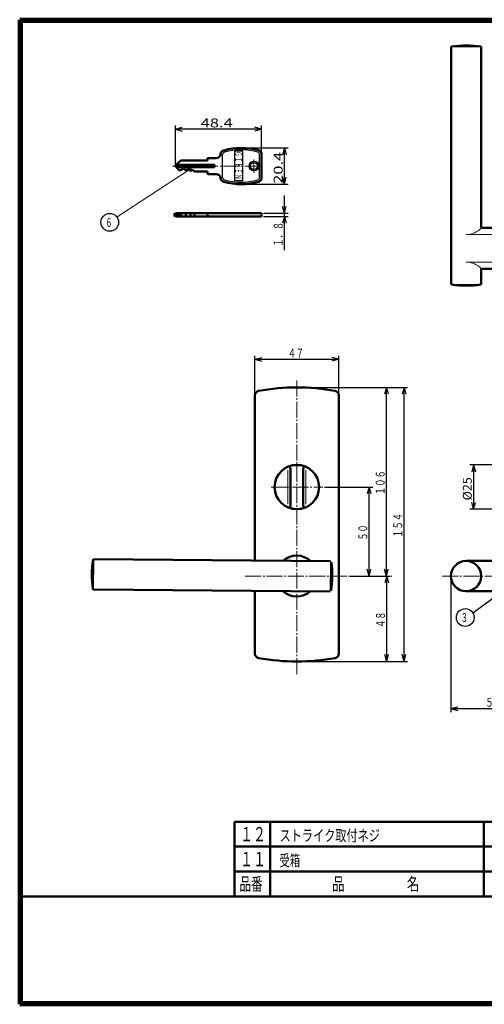
# Model space of a CAD drawing. Extents: x -381 to 401, y -277 to 277.
# Drawn here: x -381 to -120, y -277 to 277 of the extents above; entities that cross this region are included whole.
import ezdxf
from ezdxf.enums import TextEntityAlignment as Align

# ---------------------------------------------------------------- set-up
doc = ezdxf.new("R2010")
doc.units = 0
doc.header["$MEASUREMENT"] = 0
doc.linetypes.add('CENTER', pattern=[12, 9, -1, 1, -1])
for name, color, linetype in [('1', 2, 'CONTINUOUS'), ('2', 3, 'CONTINUOUS'), ('3', 4, 'CONTINUOUS')]:
    doc.layers.add(name, color=color, linetype=linetype)
doc.styles.get("Standard").update_dxf_attribs({"font": 'txt', "bigfont": 'BIGFONT'})
doc.dimstyles.get("Standard").update_dxf_attribs({"dimscale": 2, "dimtxt": 2.5, "dimasz": 2, "dimexe": 2, "dimexo": 0.5, "dimgap": 0.5, "dimtad": 1, "dimzin": 0, "dimdsep": 46, "dimtxsty": 'STANDARD', "dimcen": 0.09, "dimadec": 0, "dimazin": 0, "dimtfac": 1, "dimtdec": 4, "dimtofl": 0, "dimtmove": 0, "dimatfit": 3, "dimfxl": 1, "dimtolj": 1, "dimtzin": 0, "dimarcsym": 0})

# ---------------------------------------------------------------- blocks, each defined once
blk = doc.blocks.new('*D15')
at = {"layer": '2', "lineweight": 25}
for p, q in [((-91.000028, 26.454173), (-127.802079, 26.454173)), ((-125.802079, 26.454173), (-126.837355, 22.59047)), ((-125.802079, 26.454173), (-124.766802, 22.59047)), ((-125.802079, 26.454173), (-125.802079, 1.545786)), ((-91.000028, 1.545786), (-127.802079, 1.545786)), ((-125.802079, 1.545786), (-126.837355, 5.409489)), ((-125.802079, 1.545786), (-124.766802, 5.409489))]:
    blk.add_line(p, q, dxfattribs=at)
at = {"layer": '2', "lineweight": 25, "width": 2}
blk.add_text('%%c25', height=5, rotation=90, dxfattribs=at).set_placement((-126.802079, 6.499979), (-126.802079, 19.499979), align=Align.FIT)
blk = doc.blocks.new('*D17')
at = {"layer": '2', "lineweight": 25}
for p, q in [((-248.500028, 66.608154), (-248.500028, 87.78245)), ((-248.500028, 85.78245), (-244.636325, 86.817726)), ((-248.500028, 85.78245), (-244.636325, 84.747174)), ((-248.500028, 85.78245), (-201.500028, 85.78245)), ((-201.500028, 85.78245), (-205.363731, 86.817726)), ((-201.500028, 85.78245), (-205.363731, 84.747174)), ((-201.500028, 66.608154), (-201.500028, 87.78245))]:
    blk.add_line(p, q, dxfattribs=at)
blk.add_text('４７', height=5, dxfattribs=at).set_placement((-230.000028, 86.78245), (-221.000028, 86.78245), align=Align.FIT)
blk = doc.blocks.new('*D18')
at = {"layer": '2', "lineweight": 25}
for p, q in [((-224.000028, 69.999979), (-162.813927, 69.999979)), ((-164.813927, 69.999979), (-165.849203, 66.136276)), ((-164.813927, -84.000021), (-164.813927, 69.999979)), ((-164.813927, 69.999979), (-163.778651, 66.136276)), ((-164.813927, -84.000021), (-165.849203, -80.136317)), ((-164.813927, -84.000021), (-163.778651, -80.136317)), ((-224.000028, -84.000021), (-162.813927, -84.000021))]:
    blk.add_line(p, q, dxfattribs=at)
blk.add_text('１５４', height=5, rotation=90, dxfattribs=at).set_placement((-165.813927, -14.500021), (-165.813927, -0.500021), align=Align.FIT)
blk = doc.blocks.new('*D19')
at = {"layer": '2', "lineweight": 25}
for p, q in [((-195.000028, -36.000021), (-172.511101, -36.000021)), ((-174.511101, -36.000021), (-175.546377, -39.863724)), ((-174.511101, -84.000021), (-174.511101, -36.000021)), ((-174.511101, -36.000021), (-173.475825, -39.863724)), ((-174.511101, -84.000021), (-175.546377, -80.136317)), ((-174.511101, -84.000021), (-173.475825, -80.136317)), ((-224.000028, -84.000021), (-172.511101, -84.000021))]:
    blk.add_line(p, q, dxfattribs=at)
blk.add_text('４８', height=5, rotation=90, dxfattribs=at).set_placement((-175.511101, -65.000021), (-175.511101, -56.000021), align=Align.FIT)
blk = doc.blocks.new('*D20')
at = {"layer": '2', "lineweight": 25}
for p, q in [((-209.500028, 13.999979), (-182.416924, 13.999979)), ((-184.416924, 13.999979), (-185.4522, 10.136276)), ((-184.416924, -36.000021), (-184.416924, 13.999979)), ((-184.416924, 13.999979), (-183.381648, 10.136276)), ((-184.416924, -36.000021), (-185.4522, -32.136317)), ((-184.416924, -36.000021), (-183.381648, -32.136317)), ((-195.000028, -36.000021), (-182.416924, -36.000021))]:
    blk.add_line(p, q, dxfattribs=at)
blk.add_text('５０', height=5, rotation=90, dxfattribs=at).set_placement((-185.416924, -16.000021), (-185.416924, -7.000021), align=Align.FIT)
blk = doc.blocks.new('*D21')
at = {"layer": '2', "lineweight": 25}
for p, q in [((-224.000028, 69.999979), (-172.708992, 69.999979)), ((-174.708992, 69.999979), (-175.744269, 66.136276)), ((-174.708992, -36.000021), (-174.708992, 69.999979)), ((-174.708992, 69.999979), (-173.673716, 66.136276)), ((-174.708992, -36.000021), (-175.744269, -32.136317)), ((-174.708992, -36.000021), (-173.673716, -32.136317)), ((-195.000028, -36.000021), (-172.708992, -36.000021))]:
    blk.add_line(p, q, dxfattribs=at)
blk.add_text('１０６', height=5, rotation=90, dxfattribs=at).set_placement((-175.708992, 9.499979), (-175.708992, 23.499979), align=Align.FIT)
blk = doc.blocks.new('*D41')
at = {"layer": '2', "lineweight": 25}
for p, q in [((-138.5, -37.000021), (-138.5, -112.424042)), ((-80.000028, -85.000021), (-80.000028, -112.424042)), ((-138.5, -110.424042), (-134.636297, -109.388766)), ((-138.5, -110.424042), (-134.636297, -111.459318)), ((-138.5, -110.424042), (-80.000028, -110.424042)), ((-80.000028, -110.424042), (-83.863731, -109.388766)), ((-80.000028, -110.424042), (-83.863731, -111.459318))]:
    blk.add_line(p, q, dxfattribs=at)
blk.add_text('５８．５', height=5, dxfattribs=at).set_placement((-119.250014, -109.424042), (-100.250014, -109.424042), align=Align.FIT)
blk = doc.blocks.new('*D43')
at = {"layer": '2', "lineweight": 25}
for p, q in [((-293.185673, 195.670596), (-293.185673, 217.09198)), ((-293.185673, 215.09198), (-289.32197, 216.127256)), ((-244.785673, 215.09198), (-248.649377, 216.127256)), ((-244.785673, 201.799589), (-244.785673, 217.09198)), ((-244.785673, 215.09198), (-293.185673, 215.09198)), ((-293.185673, 215.09198), (-289.32197, 214.056704)), ((-244.785673, 215.09198), (-248.649377, 214.056704))]:
    blk.add_line(p, q, dxfattribs=at)
at = {"layer": '2', "lineweight": 25, "width": 2}
blk.add_text('48.4', height=5, dxfattribs=at).set_placement((-278.985673, 216.09198), (-260.985673, 216.09198), align=Align.FIT)
blk = doc.blocks.new('*D44')
at = {"layer": '2', "lineweight": 25}
for p, q in [((-255.285673, 204.570596), (-229.963791, 204.570596)), ((-231.963791, 204.570596), (-232.999067, 200.706893)), ((-231.963791, 184.170596), (-231.963791, 204.570596)), ((-231.963791, 204.570596), (-230.928515, 200.706893)), ((-255.285673, 184.170596), (-229.963791, 184.170596)), ((-231.963791, 184.170596), (-232.999067, 188.034299)), ((-231.963791, 184.170596), (-230.928515, 188.034299))]:
    blk.add_line(p, q, dxfattribs=at)
at = {"layer": '2', "lineweight": 25, "width": 2}
blk.add_text('20.4', height=5, rotation=90, dxfattribs=at).set_placement((-232.963791, 184.370596), (-232.963791, 202.370596), align=Align.FIT)
blk = doc.blocks.new('*D45')
at = {"layer": '2', "lineweight": 25}
for p, q in [((-231.945923, 147.05752), (-231.945923, 177.85752)), ((-231.945923, 167.85752), (-232.981199, 171.721223)), ((-231.945923, 167.85752), (-230.910647, 171.721223)), ((-243.785673, 167.85752), (-229.945923, 167.85752)), ((-243.785673, 166.05752), (-229.945923, 166.05752)), ((-231.945923, 166.05752), (-232.981199, 162.193816)), ((-231.945923, 166.05752), (-230.910647, 162.193816))]:
    blk.add_line(p, q, dxfattribs=at)
blk.add_text('１．８', height=5, rotation=90, dxfattribs=at).set_placement((-232.945923, 149.05752), (-232.945923, 163.05752), align=Align.FIT)

msp = doc.modelspace()

# ---------------------------------------------------------------- linework, layer by layer
at = {"layer": '1', "lineweight": 50}
for p, q in [((-138.45, 128.300143), (-138.45, 260.998659)), ((-121.45, 160.149401), (-121.45, 260.998659)), ((-244.785673, 187.941603), (-244.785673, 200.799589)), ((-271.185673, 194.970596), (-293.106009, 194.970596)), ((-293.068696, 194.349202), (-291.306586, 192.249202)), ((-293.007067, 195.053618), (-290.266034, 197.353618)), ((-271.185673, 193.770596), (-292.583187, 193.770596)), ((-275.185673, 197.470596), (-289.94464, 197.470596)), ((-275.185673, 197.470596), (-275.185673, 198.570596)), ((-270.285673, 198.870596), (-274.885673, 198.870596)), ((-271.185673, 194.970596), (-271.185673, 193.770596)), ((-289.985673, 192.070596), (-290.923564, 192.070596)), ((-289.185673, 192.870596), (-289.985673, 192.070596)), ((-288.185673, 192.870596), (-289.185673, 192.870596)), ((-288.185673, 192.870596), (-287.235673, 191.920596)), ((-286.685673, 192.470596), (-287.235673, 191.920596)), ((-285.685673, 192.470596), (-286.685673, 192.470596)), ((-285.685673, 192.470596), (-284.735673, 191.520596)), ((-284.185673, 192.070596), (-284.735673, 191.520596)), ((-283.185673, 192.070596), (-284.185673, 192.070596)), ((-283.185673, 192.070596), (-282.385673, 191.270596)), ((-275.185673, 191.270596), (-282.385673, 191.270596)), ((-275.185673, 190.170596), (-275.185673, 191.270596)), ((-270.285673, 189.870596), (-274.885673, 189.870596)), ((-244.785673, 167.85752), (-293.185673, 167.85752)), ((-244.785673, 166.05752), (-293.185673, 166.05752)), ((-291.306586, 167.85752), (-291.306586, 166.05752)), ((-289.985673, 167.85752), (-289.985673, 166.05752)), ((-287.235673, 167.85752), (-287.235673, 166.05752)), ((-284.735673, 167.85752), (-284.735673, 166.05752)), ((-282.385673, 167.85752), (-282.385673, 166.05752)), ((-275.185673, 167.85752), (-275.185673, 166.05752)), ((-244.785673, 167.85752), (-244.785673, 166.05752)), ((-120.95, 159.649401), (-92.614358, 159.649401)), ((-121.45, 128.300143), (-121.45, 136.149401)), ((-120.95, 136.649401), (-92.628132, 136.649401)), ((-248.500028, -27.304354), (-248.500028, 65.608154)), ((-201.500028, 65.608154), (-201.500028, -79.608195)), ((-228.500028, 24.257757), (-228.500028, 3.742202)), ((-221.500028, 24.257757), (-221.500028, 3.742202)), ((-339.460329, -43.511202), (-339.311978, -26.51185)), ((-206.195586, -27.673539), (-338.889049, -26.515541)), ((-130, -27.5), (-95.8, -27.5)), ((-205.916282, -44.135111), (-205.775654, -28.020726)), ((-206.343937, -44.672892), (-339.0374, -43.514893)), ((-248.500028, -79.608195), (-248.500028, -44.305001)), ((-130, -44.5), (-95.8, -44.5))]:
    msp.add_line(p, q, dxfattribs=at)
at = {"layer": '1', "lineweight": 18}
for p, q in [((-121.869192, 261.421604), (-138.030808, 261.421604)), ((-129.95, 155.895367), (-95.45, 155.895367)), ((-129.95, 140.403434), (-95.45, 140.403434)), ((-121.869192, 127.877198), (-138.10649, 127.877198)), ((-230.000028, 23.740563), (-230.000028, 4.416508)), ((-220.000028, 23.740563), (-220.000028, 4.416508))]:
    msp.add_line(p, q, dxfattribs=at)
at = {"layer": '1', "lineweight": 25}
for p, q in [((-266.685673, 187.941603), (-266.685673, 200.799589)), ((-259.885673, 185.970596), (-259.885673, 202.770596)), ((-255.385673, 202.770596), (-259.885673, 202.770596)), ((-255.385673, 185.970596), (-255.385673, 202.770596)), ((-245.885673, 187.941603), (-245.885673, 200.799589)), ((-255.385673, 185.970596), (-259.885673, 185.970596))]:
    msp.add_line(p, q, dxfattribs=at)
at = {"layer": '1', "linetype": 'CENTER', "lineweight": 18}
for p, q in [((-245.132844, 194.370596), (-294.793457, 194.370596)), ((-249.085673, 190.620596), (-249.085673, 198.120596)), ((-225.000028, -91.042553), (-225.000028, 74.97118)), ((-239.500028, 13.999979), (-210.500028, 13.999979)), ((-254.000028, -36.000021), (-171.699402, -36.000021)), ((-143.5, -36.000021), (27.187195, -36.000021)), ((-143.5, -36.000021), (29.459547, -36.000021))]:
    msp.add_line(p, q, dxfattribs=at)
at = {"layer": '1', "lineweight": 100}
msp.add_line((-293.185673, 167.85752), (-293.185673, 166.05752), dxfattribs=at)
at = {"layer": '1', "lineweight": 25}
for radius in [2.75, 2]:
    msp.add_circle((-249.085673, 194.370596), radius, dxfattribs=at)
at = {"layer": '1', "lineweight": 50}
for centre, radius in [((-225.000028, 13.999979), 12.5), ((-130, -36), 8.5)]:
    msp.add_circle(centre, radius, dxfattribs=at)
for centre, radius, start, end in [((-137.95, 260.998659), 0.5, 99.300716, 180), ((-129.95, 212.149401), 50, 80.699284, 99.300716), ((-121.95, 260.998659), 0.5, 0, 80.699284), ((-270.285673, 201.370596), 2.5, 270, 353.329684), ((-265.319519, 200.789815), 2.5, 106.138755, 173.329684), ((-256.285673, 169.570596), 35, 73.92335, 106.138755), ((-247.285673, 200.799589), 2.5, 0, 73.92335), ((-292.685673, 194.670596), 0.5, 130, 220), ((-289.94464, 196.970596), 0.5, 90, 130), ((-274.885673, 198.570596), 0.3, 90, 180), ((-290.923564, 192.570596), 0.5, 220, 270), ((-274.885673, 190.170596), 0.3, 180, 270), ((-270.285673, 187.370596), 2.5, 6.670316, 90), ((-265.319519, 187.951377), 2.5, 186.670316, 253.861245), ((-256.285673, 219.170596), 35, 253.861245, 286.07665), ((-247.285673, 187.941603), 2.5, 286.07665, 360), ((-120.95, 160.149401), 0.5, 180, 270), ((-120.95, 136.149401), 0.5, 90, 180), ((-137.95, 128.300143), 0.5, 180, 260.699284), ((-129.95, 177.149401), 50, 260.699284, 279.300716), ((-121.95, 128.300143), 0.5, 279.300716, 360), ((-246.000028, 65.608154), 2.5, 100.295411, 180), ((-225.000028, -50.000021), 120, 79.704589, 100.295411), ((-204.000028, 65.608154), 2.5, 0, 79.704589), ((-229.719725, 24.257757), 1.219697, 0, 59.234191), ((-220.280331, 24.257757), 1.219697, 120.765809, 180), ((-229.719725, 3.742202), 1.219697, 300.765809, 360), ((-220.280331, 3.742202), 1.219697, 180, 239.234191), ((-290.115826, -35.441502), 50, 170.199284, 188.800716), ((-338.893412, -27.015522), 0.5, 89.5, 170.199284), ((-225.000028, -36.000021), 11.5, 47.157395, 131.842605), ((-255.117159, -35.74693), 50, 350.199284, 8.800716), ((-339.033037, -43.014912), 0.5, 188.800716, 269.5), ((-225.000028, -36.000021), 11.5, 227.157395, 311.842605), ((-246.000028, -79.608195), 2.5, 180, 259.704589), ((-225.000028, 35.999979), 120, 259.704589, 280.295411), ((-204.000028, -79.608195), 2.5, 280.295411, 360)]:
    msp.add_arc(centre, radius, start, end, dxfattribs=at)
at = {"layer": '1', "lineweight": 25}
for centre, radius, start, end in [((-265.285673, 200.799589), 1.4, 106.07665, 180), ((-256.285673, 169.570596), 33.9, 73.92335, 106.07665), ((-247.285673, 200.799589), 1.4, 0, 73.92335), ((-265.285673, 187.941603), 1.4, 180, 253.92335), ((-256.285673, 219.170596), 33.9, 253.92335, 286.07665), ((-247.285673, 187.941603), 1.4, 286.07665, 360)]:
    msp.add_arc(centre, radius, start, end, dxfattribs=at)
at = {"layer": '1', "lineweight": 18}
for centre, radius, start, end in [((-129.95, 167.395367), 11.5, 270, 317.657395), ((-129.95, 128.903434), 11.5, 42.342605, 90), ((-225.000028, 13.999979), 12, 73.790151, 105.65384), ((-225.000028, 13.999979), 12, 254.34616, 286.209849)]:
    msp.add_arc(centre, radius, start, end, dxfattribs=at)
at = {"layer": '2', "lineweight": 25}
for p, q in [((-284.986618, 193.789745), (-285.889155, 192.004968)), ((-284.439422, 192.952741), (-284.986618, 193.789745)), ((-285.889155, 192.004968), (-283.892225, 192.115737)), ((-283.892225, 192.115737), (-284.439422, 192.952741))]:
    msp.add_line(p, q, dxfattribs=at)
at = {"layer": '2', "lineweight": 18}
msp.add_lwpolyline([(-284.922666, 192.636816), (-325.888408, 165.855194)], dxfattribs=at)
at = {"layer": '2', "lineweight": 25}
msp.add_lwpolyline([(-101.828124, -39.033047), (-126.206279, -56.781986)], dxfattribs=at)
for centre in [(-330.04294, 162.738225), (-130.444151, -59.297535)]:
    msp.add_circle(centre, 5, dxfattribs=at)
at = {"layer": '3', "lineweight": 100}
for p, q in [((-380.6, 276.6), (400.6, 276.6)), ((-380.6, -276.6), (-380.6, 276.6)), ((-380, 276), (-380, -276)), ((-380, 276), (400, 276)), ((-380, -276), (400, -276)), ((400.6, -276.6), (-380.6, -276.6))]:
    msp.add_line(p, q, dxfattribs=at)
at = {"layer": '3', "lineweight": 50}
for p, q in [((-260, -174), (400, -174)), ((-260, -174), (-260, -216)), ((-240, -216), (-240, -174)), ((-120, -216), (-120, -174)), ((-260, -188), (400, -188)), ((-260, -202), (400, -202)), ((-380, -216), (400, -216)), ((-380, -216), (400, -216))]:
    msp.add_line(p, q, dxfattribs=at)

# ---------------------------------------------------------------- texts
at = {"layer": '1', "lineweight": 25}
for s, p, p2 in [('Ｇ', (-259.485673, 202.570596), (-259.485673, 199.770596)), ('Ｉ', (-259.485673, 199.370596), (-259.485673, 196.570596)), ('Ｋ', (-259.485673, 196.170596), (-259.485673, 193.370596)), ('Ｅ', (-259.485673, 192.970596), (-259.485673, 190.170596)), ('Ｎ', (-259.485673, 189.770596), (-259.485673, 186.970596))]:
    msp.add_text(s, height=3.5, rotation=270, dxfattribs=at).set_placement(p, p2, align=Align.FIT)
at = {"layer": '2', "lineweight": 18}
msp.add_text('６', height=5, dxfattribs=at).set_placement((-332.54294, 160.238225), (-328.54294, 160.238225), align=Align.FIT)
at = {"layer": '2', "lineweight": 25}
msp.add_text('３', height=5, dxfattribs=at).set_placement((-132.944151, -61.797535), (-128.944151, -61.797535), align=Align.FIT)
at = {"layer": '3', "lineweight": 25}
for s, height, p, p2 in [('１２', 8, (-256.8, -185), (-242.4, -185)), ('ストライク取付ネジ', 6.4, (-234.698105, -184.974701), (-178.378104, -184.974701)), ('１１', 8, (-256.8, -199), (-242.4, -199)), ('受箱', 6.4, (-234.698105, -198.974701), (-223.178105, -198.974701)), ('品番', 7.2, (-257.2, -212.6), (-244.24, -212.6)), ('品\u3000\u3000\u3000\u3000\u3000名', 7.2, (-205.2, -212.6), (-156.24, -212.6))]:
    msp.add_text(s, height=height, dxfattribs=at).set_placement(p, p2, align=Align.FIT)

# ---------------------------------------------------------------- dimensions: what is measured, and where the dimension line sits
at = {"layer": '2', "lineweight": 25}
for p1, p2, distance, picture, middle in [((-244.785673, 200.799589), (-293.185673, 194.670596), -20.259592, '*D43', (-268.985673, 218.59198)), ((-256.285673, 184.170596), (-256.285673, 204.570596), -24.321882, '*D44', (-242.963791, 189.370596)), ((-90.000028, 26.454173), (-90.000028, 1.545786), -35.802051, '*D15', (-134.302079, 11.499979))]:
    dim = msp.add_aligned_dim(p1=p1, p2=p2, distance=distance, dimstyle='Standard', dxfattribs=at)
    dim.commit()
    dim.dimension.update_dxf_attribs({"geometry": picture, "text_midpoint": middle})
for base, p1, p2, picture, middle in [((-231.945923, 167.85752), (-244.785673, 166.05752), (-244.785673, 167.85752), '*D45', (-240.445923, 154.05752)), ((-164.813927, 69.999979), (-225.000028, -84.000021), (-225.000028, 69.999979), '*D18', (-173.313927, -9.500021)), ((-174.708992, 69.999979), (-196.000028, -36.000021), (-225.000028, 69.999979), '*D21', (-183.208992, 14.499979)), ((-184.416924, 13.999979), (-196.000028, -36.000021), (-210.500028, 13.999979), '*D20', (-190.416924, -11.000021)), ((-174.511101, -36.000021), (-225.000028, -84.000021), (-196.000028, -36.000021), '*D19', (-180.511101, -60.000021))]:
    dim = msp.add_linear_dim(base=base, p1=p1, p2=p2, angle=90, dimstyle='Standard', dxfattribs=at)
    dim.commit()
    dim.dimension.update_dxf_attribs({"geometry": picture, "text_midpoint": middle})
for base, p1, p2, picture, middle in [((-201.500028, 85.78245), (-248.500028, 65.608154), (-201.500028, 65.608154), '*D17', (-225.000028, 89.28245)), ((-80.000028, -110.424042), (-138.5, -36.000021), (-80.000028, -84.000021), '*D41', (-109.250014, -106.924042))]:
    dim = msp.add_linear_dim(base=base, p1=p1, p2=p2, dimstyle='Standard', dxfattribs=at)
    dim.commit()
    dim.dimension.update_dxf_attribs({"geometry": picture, "text_midpoint": middle})

doc.saveas('drawing.dxf')
